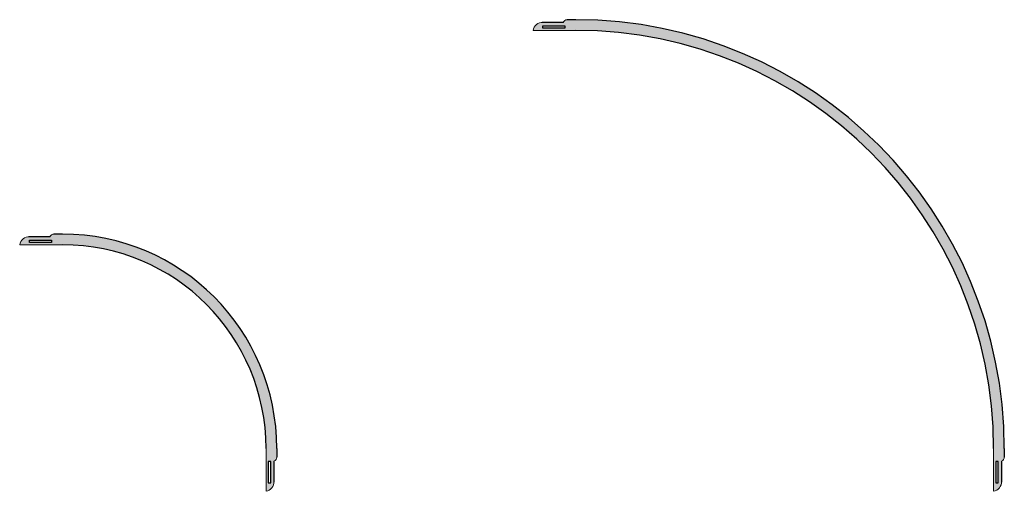
# Model space of a CAD drawing. Units: millimetres. Extents: x 106 to 3579, y 305 to 1918.
# Drawn here: x 2323 to 3472, y 1368 to 1918 of the extents above; entities that cross this region are included whole.
import ezdxf

# ---------------------------------------------------------------- set-up
doc = ezdxf.new("R2010")
doc.units = ezdxf.units.MM

# ---------------------------------------------------------------- blocks, each defined once
blk = doc.blocks.new('gebogen hoek 250mm - buiten')
at = {"true_color": 0xafd9aa}
h = blk.add_hatch(color=9, dxfattribs=at)
h.dxf.hatch_style = 1
h.paths.add_polyline_path([(50, 12.5), (40, 12.5, 0.313601), (35.3, 9.2), (10.7, 9.2, 0.348886), (0, 0), (50, 0, -0.414214), (287.5, -237.5), (287.5, -287.5, 0.348886), (296.7, -276.7), (296.7, -252.2, 0.313601), (300, -247.5), (300, -237.5, 0.414214)])
h.paths.add_polyline_path([(293, -252.9), (293, -277.5), (290.1, -277.5), (290.1, -252.9)], flags=16)
h.paths.add_polyline_path([(37.1, 2.6), (11.5, 2.6), (11.5, 5.5), (37.1, 5.5)], flags=16)
for p, q in [((50, 12.5), (40, 12.5)), ((35.3, 9.2), (10.7, 9.2)), ((300, -237.5), (300, -247.5)), ((296.7, -252.2), (296.7, -276.7))]:
    blk.add_line(p, q)
at = {"color": 18, "lineweight": 9, "true_color": 0x000000}
for p, q in [((0, 0), (50, 0)), ((287.5, -287.5), (287.5, -237.5))]:
    blk.add_line(p, q, dxfattribs=at)
at = {"color": 252, "true_color": 0x939598}
for points in [[(11.5, 5.5), (37.1, 5.5), (37.1, 2.6), (11.5, 2.6)], [(293, -277.5), (293, -252.9), (290.1, -252.9), (290.1, -277.5)]]:
    blk.add_lwpolyline(points, close=True, dxfattribs=at)
at = {"color": 18, "lineweight": 9, "true_color": 0x000000}
for centre, radius, start, end in [((40, 7.5), 5, 90, 159.646), ((11.2, -2.1), 11.4, 87.7255, 169.2071), ((295, -247.5), 5, 290.354, 0), ((285.3, -276.3), 11.4, 280.7929, 2.2745)]:
    blk.add_arc(centre, radius, start, end, dxfattribs=at)
for radius in [250, 237.5]:
    blk.add_arc((50, -237.5), radius, 0, 90)
blk = doc.blocks.new('gebogen hoek 500mm - buiten')
at = {"true_color": 0xafd9aa}
h = blk.add_hatch(color=9, dxfattribs=at)
h.dxf.hatch_style = 1
h.paths.add_polyline_path([(50, 12.5), (40, 12.5, 0.313601), (35.3, 9.2), (10.7, 9.2, 0.348886), (0, 0), (50, 0, -0.414214), (537.5, -487.5), (537.5, -537.5, 0.348886), (546.7, -526.7), (546.7, -502.2, 0.313601), (550, -497.5), (550, -487.5, 0.414214)])
h.paths.add_polyline_path([(543, -502.9), (543, -527.5), (540.1, -527.5), (540.1, -502.9)], flags=16)
h.paths.add_polyline_path([(37.1, 2.6), (11.5, 2.6), (11.5, 5.5), (37.1, 5.5)], flags=16)
for p, q in [((50, 12.5), (40, 12.5)), ((35.3, 9.2), (10.7, 9.2)), ((550, -487.5), (550, -497.5)), ((546.7, -502.2), (546.7, -526.7))]:
    blk.add_line(p, q)
at = {"color": 18, "lineweight": 9, "true_color": 0x000000}
for p, q in [((0, 0), (50, 0)), ((537.5, -537.5), (537.5, -487.5))]:
    blk.add_line(p, q, dxfattribs=at)
at = {"color": 252, "true_color": 0x939598}
for points in [[(11.5, 5.5), (37.1, 5.5), (37.1, 2.6), (11.5, 2.6)], [(543, -527.5), (543, -502.9), (540.1, -502.9), (540.1, -527.5)]]:
    blk.add_lwpolyline(points, close=True, dxfattribs=at)
at = {"color": 18, "lineweight": 9, "true_color": 0x000000}
for centre, radius, start, end in [((40, 7.5), 5, 90, 159.646), ((11.2, -2.1), 11.4, 87.7255, 169.2071), ((545, -497.5), 5, 290.354, 0), ((535.3, -526.3), 11.4, 280.7929, 2.2745)]:
    blk.add_arc(centre, radius, start, end, dxfattribs=at)
for radius in [500, 487.5]:
    blk.add_arc((50, -487.5), radius, 0, 90)

msp = doc.modelspace()

# ---------------------------------------------------------------- block references
for name, p in [('gebogen hoek 500mm - buiten', (2921.75, 1905.49)), ('gebogen hoek 250mm - buiten', (2322.76, 1655.49))]:
    msp.add_blockref(name, p)

doc.saveas('drawing.dxf')
